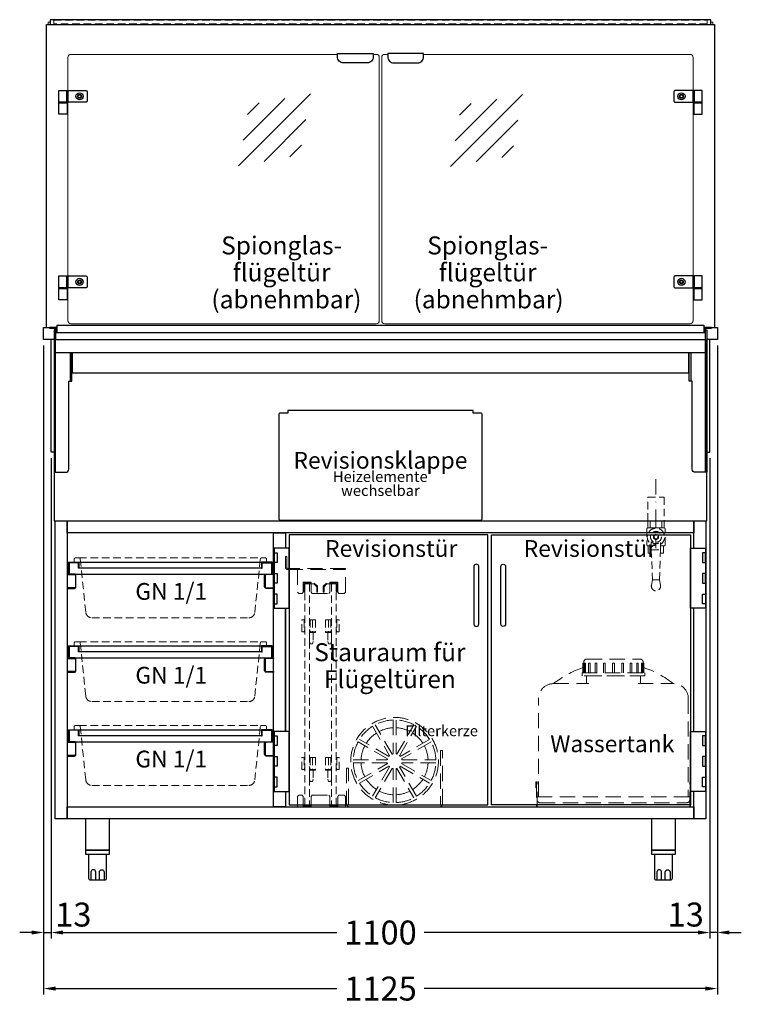
# Model space of a CAD drawing. Units: millimetres. Extents: x 0 to 48500, y 0 to 48600.
# Drawn here: x 29438 to 30643, y 6869 to 8514 of the extents above; entities that cross this region are included whole.
import ezdxf

# ---------------------------------------------------------------- set-up
doc = ezdxf.new("R2010")
doc.units = ezdxf.units.MM
doc.header["$LTSCALE"] = 2
doc.header["$PDMODE"] = 34
doc.header["$PDSIZE"] = 5
for name, pattern in [('AUSGEZOGEN', [0]), ('STRICHPUNKT2', [12.7, 6.35, -3.175, 0, -3.175]), ('VERDECKT', [9.525, 6.35, -3.175])]:
    doc.linetypes.add(name, pattern=pattern)
for name, color, linetype, lineweight in [('A_BEMASSUNG', 1, 'Continuous', 13), ('A_GLAS', 4, 'Continuous', 20), ('A_HILFSLINIEN', 7, 'Continuous', 13), ('A_MITTE', 2, 'STRICHPUNKT2', 13), ('A_TEXT', 7, 'Continuous', 20), ('A_VERDECKT', 5, 'VERDECKT', 13), ('A_VOLL', 3, 'Continuous', 30)]:
    doc.layers.add(name, color=color, linetype=linetype, lineweight=lineweight)
doc.styles.add('ARIAL', font='arial.ttf')
doc.styles.add('Arial_28', font='arial.ttf', dxfattribs={"height": 28})
doc.styles.add('Arial_35', font='arial.ttf', dxfattribs={"height": 35})
doc.dimstyles.new('STANDARD_Bemassung', dxfattribs={"dimtxt": 40, "dimasz": 20, "dimexe": 10, "dimexo": 10, "dimgap": 15, "dimtad": 0, "dimdec": 0, "dimdsep": 46, "dimtxsty": 'ARIAL', "dimcen": 0.09, "dimclrt": 7, "dimazin": 0, "dimtfac": 1, "dimtdec": 0, "dimtmove": 2, "dimatfit": 3, "dimfxl": 1, "dimtolj": 1, "dimtzin": 0, "dimarcsym": 0})

# ---------------------------------------------------------------- blocks, each defined once
blk = doc.blocks.new('*D5205')
at = {"layer": 'A_BEMASSUNG', "color": 0, "lineweight": -2, "ltscale": 2, "transparency": 16777216}
for p, q in [((29477.5, 7970), (29477.5, 6885.6)), ((30602.5, 7970), (30602.5, 6885.6)), ((29497.5, 6895.6), (29967, 6895.6)), ((30582.5, 6895.6), (30113, 6895.6))]:
    blk.add_line(p, q, dxfattribs=at)
at = {"layer": 'A_BEMASSUNG', "color": 0, "ltscale": 2, "transparency": 16777216}
for points in [[(29497.5, 6898.9), (29497.5, 6892.2), (29477.5, 6895.6)], [(30582.5, 6898.9), (30582.5, 6892.2), (30602.5, 6895.6)]]:
    blk.add_solid(points, dxfattribs=at)
at = {"layer": 'DEFPOINTS', "color": 0, "ltscale": 2, "transparency": 16777216}
for p in [(29477.5, 7980), (30602.5, 7980), (30602.5, 6895.6)]:
    blk.add_point(p, dxfattribs=at)
at = {"layer": 'A_BEMASSUNG', "color": 7, "ltscale": 2, "transparency": 16777216, "insert": (30040, 6895.6), "char_height": 40, "attachment_point": 5, "style": 'ARIAL'}
blk.add_mtext('\\A1;1125', dxfattribs=at)
blk = doc.blocks.new('*D5206')
at = {"layer": 'A_BEMASSUNG', "color": 0, "lineweight": -2, "ltscale": 2, "transparency": 16777216}
for p, q in [((29477.5, 7970), (29477.5, 6979.2)), ((29490, 7781.5), (29490, 6979.2)), ((29457.5, 6989.2), (29437.5, 6989.2)), ((29477.5, 6989.2), (29490, 6989.2)), ((29510, 6989.2), (29530, 6989.2))]:
    blk.add_line(p, q, dxfattribs=at)
at = {"layer": 'A_BEMASSUNG', "color": 0, "ltscale": 2, "transparency": 16777216}
for points in [[(29457.5, 6992.6), (29457.5, 6985.9), (29477.5, 6989.2)], [(29510, 6992.6), (29510, 6985.9), (29490, 6989.2)]]:
    blk.add_solid(points, dxfattribs=at)
at = {"layer": 'DEFPOINTS', "color": 0, "ltscale": 2, "transparency": 16777216}
for p in [(29477.5, 7980), (29490, 7791.5), (29490, 6989.2)]:
    blk.add_point(p, dxfattribs=at)
at = {"layer": 'A_BEMASSUNG', "color": 7, "ltscale": 2, "transparency": 16777216, "insert": (29527.1, 7019.2), "char_height": 40, "attachment_point": 5, "style": 'ARIAL'}
blk.add_mtext('\\A1;13', dxfattribs=at)
blk = doc.blocks.new('*D5207')
at = {"layer": 'A_BEMASSUNG', "color": 0, "lineweight": -2, "ltscale": 2, "transparency": 16777216}
for p, q in [((30602.5, 7970), (30602.5, 6979.2)), ((30590, 7781.5), (30590, 6979.2)), ((30570, 6989.2), (30550, 6989.2)), ((30602.5, 6989.2), (30590, 6989.2)), ((30622.5, 6989.2), (30642.5, 6989.2))]:
    blk.add_line(p, q, dxfattribs=at)
at = {"layer": 'A_BEMASSUNG', "color": 0, "ltscale": 2, "transparency": 16777216}
for points in [[(30570, 6992.6), (30570, 6985.9), (30590, 6989.2)], [(30622.5, 6992.6), (30622.5, 6985.9), (30602.5, 6989.2)]]:
    blk.add_solid(points, dxfattribs=at)
at = {"layer": 'DEFPOINTS', "color": 0, "ltscale": 2, "transparency": 16777216}
for p in [(30602.5, 7980), (30590, 7791.5), (30590, 6989.2)]:
    blk.add_point(p, dxfattribs=at)
at = {"layer": 'A_BEMASSUNG', "color": 7, "ltscale": 2, "transparency": 16777216, "insert": (30549.7, 7019.2), "char_height": 40, "attachment_point": 5, "style": 'ARIAL'}
blk.add_mtext('\\A1;13', dxfattribs=at)
blk = doc.blocks.new('*D5208')
at = {"layer": 'A_BEMASSUNG', "color": 0, "lineweight": -2, "ltscale": 2, "transparency": 16777216}
for p, q in [((29490, 7781.5), (29490, 6979.2)), ((30590, 7781.5), (30590, 6979.2)), ((29510, 6989.2), (29967.2, 6989.2)), ((30570, 6989.2), (30112.8, 6989.2))]:
    blk.add_line(p, q, dxfattribs=at)
at = {"layer": 'A_BEMASSUNG', "color": 0, "ltscale": 2, "transparency": 16777216}
for points in [[(29510, 6992.6), (29510, 6985.9), (29490, 6989.2)], [(30570, 6992.6), (30570, 6985.9), (30590, 6989.2)]]:
    blk.add_solid(points, dxfattribs=at)
at = {"layer": 'DEFPOINTS', "color": 0, "ltscale": 2, "transparency": 16777216}
for p in [(29490, 7791.5), (30590, 7791.5), (30590, 6989.2)]:
    blk.add_point(p, dxfattribs=at)
at = {"layer": 'A_BEMASSUNG', "color": 7, "ltscale": 2, "transparency": 16777216, "insert": (30040, 6989.2), "char_height": 40, "attachment_point": 5, "style": 'ARIAL'}
blk.add_mtext('\\A1;1100', dxfattribs=at)
blk = doc.blocks.new('glassymbol')
at = {"layer": 'A_HILFSLINIEN', "linetype": 'AUSGEZOGEN', "lineweight": -3}
for p, q in [((-60.1, -60.1), (60.1, 60.1)), ((-52.5, -17.2), (17.2, 52.5)), ((-45, 25.7), (-25.7, 45)), ((-17.2, -52.5), (52.5, 17.2)), ((25.7, -45), (45, -25.7))]:
    blk.add_line(p, q, dxfattribs=at)
blk = doc.blocks.new('gn-schale und rahmen')
at = {"layer": 'A_VERDECKT'}
blk.add_line((-152.4, 7), (152.4, 7), dxfattribs=at)
for points in [[(-167.5, 0), (-167.5, -1)], [(-162.5, 0), (-162.5, -1)], [(162.5, 0), (162.5, -1)], [(167.5, 0), (167.5, -1)]]:
    blk.add_lwpolyline(points, dxfattribs=at)
blk.add_lwpolyline([(-162.5, 0), (-161.5, 0, 0.414214), (-160.5, 1), (-160.5, 5, -0.414214), (-158.5, 7), (-152.4, 7, -0.394894), (-150.4, 5.1), (-141.1, -84, 0.384194), (-131.2, -93), (131.2, -93, 0.384194), (141.1, -84), (150.4, 5.1, -0.394894), (152.4, 7), (158.5, 7, -0.414214), (160.5, 5), (160.5, 1, 0.414214), (161.5, 0), (162.5, 0)], format="xyb", dxfattribs=at)
at = {"layer": 'A_VOLL', "color": 65}
for points in [[(-170, -20), (-170, 0), (-152.5, 0), (-152.5, -10), (-153.5, -10), (-153.5, -1), (-169, -1), (-169, -20)], [(170, -20), (170, 0), (152.5, 0), (152.5, -10), (153.5, -10), (153.5, -1), (169, -1), (169, -20)]]:
    blk.add_lwpolyline(points, close=True, dxfattribs=at)
for points in [[(-152.5, 0), (152.5, 0)], [(152.5, -10), (-152.5, -10)], [(-169, -20), (169, -20)]]:
    blk.add_lwpolyline(points, dxfattribs=at)
at = {"layer": 'A_VOLL', "color": 30, "ltscale": 2}
for points in [[(-172.5, -20), (-172.5, -21), (-160, -21, -0.414214), (-158.5, -22.5), (-158.5, -41.5, -0.414214), (-160, -43), (-172.5, -43), (-172.5, -44), (-160, -44, 0.414214), (-157.5, -41.5), (-157.5, -22.5, 0.414214), (-160, -20)], [(172.5, -20), (172.5, -21), (160, -21, 0.414214), (158.5, -22.5), (158.5, -41.5, 0.414214), (160, -43), (172.5, -43), (172.5, -44), (160, -44, -0.414214), (157.5, -41.5), (157.5, -22.5, -0.414214), (160, -20)]]:
    blk.add_lwpolyline(points, format="xyb", close=True, dxfattribs=at)
at = {"layer": 'A_TEXT', "insert": (1.6, -35), "char_height": 28, "attachment_point": 2, "style": 'Arial_28'}
blk.add_mtext('GN 1/1 ', dxfattribs=at)
blk = doc.blocks.new('Wassertank BS')
at = {"layer": 'A_VERDECKT', "ltscale": 2}
for points in [[(-49.5, 240), (-49.5, 242, -0.414214), (-44.5, 247), (44.5, 247, -0.414214), (49.5, 242), (49.5, 240)], [(-125, 17), (-125, 181, -0.414214), (-100, 206), (-41, 206)], [(41, 206), (100, 206, -0.414214), (125, 181), (125, 17)], [(-127.5, 17), (-127.5, 12, 0.414214), (-122.5, 7), (122.5, 7, 0.414214), (127.5, 12), (127.5, 17)]]:
    blk.add_lwpolyline(points, format="xyb", dxfattribs=at)
for points in [[(-51, 224), (-51, 240), (-49.5, 240), (-49.5, 224)], [(-48.6, 224), (-48.6, 240), (-46.6, 240), (-46.6, 224)], [(-41.5, 224), (-41.5, 240), (-39.1, 240), (-39.1, 224)], [(-30.6, 224), (-30.6, 240), (-27.9, 240), (-27.9, 224)], [(-16.8, 224), (-16.8, 240), (-13.9, 240), (-13.9, 224)], [(1.5, 224), (1.5, 240), (-1.5, 240), (-1.5, 224)], [(-1.5, 224), (-1.5, 240), (1.5, 240), (1.5, 224)], [(16.8, 224), (16.8, 240), (13.9, 240), (13.9, 224)], [(30.6, 224), (30.6, 240), (27.9, 240), (27.9, 224)], [(41.5, 224), (41.5, 240), (39.1, 240), (39.1, 224)], [(48.6, 224), (48.6, 240), (46.6, 240), (46.6, 224)], [(51, 224), (51, 240), (49.5, 240), (49.5, 224)], [(-45, 206), (-45, 219), (45, 219), (45, 206)], [(-127.5, 0), (-127.5, 42), (-129.5, 42), (-129.5, 32), (-128.5, 32), (-128.5, 41), (-128.5, 0), (-127.5, 0)], [(127.5, 0), (127.5, 42), (129.5, 42), (129.5, 32), (128.5, 32), (128.5, 41), (128.5, 0), (127.5, 0)]]:
    blk.add_lwpolyline(points, dxfattribs=at)
for points in [[(-52.5, 224), (52.5, 224), (52.5, 219), (-52.5, 219)], [(-127.5, 17), (127.5, 17), (127.5, 0), (-127.5, 0)]]:
    blk.add_lwpolyline(points, close=True, dxfattribs=at)
for start, end in [(108.5873, 128.6248), (51.3752, 71.4127)]:
    blk.add_arc((0, 81), 160, start, end, dxfattribs=at)
at = {"layer": 'A_TEXT', "ltscale": 2, "insert": (-1.9, 101.8), "char_height": 28, "width": 252.351, "attachment_point": 5, "line_spacing_factor": 0.8, "style": 'Arial_28'}
blk.add_mtext('Wassertank', dxfattribs=at)
blk = doc.blocks.new('Kugelabsperrventil Vorderseite')
at = {"layer": 'A_VERDECKT', "color": 30}
for p, q in [((-9.5, -12), (-9.5, 0)), ((0, -12), (0, 0)), ((9.6, -12), (9.6, 0)), ((-7.8, -48.8), (7.7, -48.8))]:
    blk.add_line(p, q, dxfattribs=at)
for points in [[(-13.5, 39.2), (13.5, 39.2), (13.5, 0), (-13.5, 0)], [(-13.5, -12), (13.5, -12), (13.5, 0), (-13.5, 0)]]:
    blk.add_lwpolyline(points, close=True, dxfattribs=at)
for points in [[(7.7, -42), (13.5, -42, 0.414214), (15.5, -40), (15.5, -14, 0.414214), (13.5, -12), (-13.5, -12, 0.414214), (-15.5, -14), (-15.5, -40, 0.414214), (-13.5, -42), (-7.8, -42)], [(7.7, -35.2, -0.398523), (-7.8, -35.2), (-7.8, -48.8), (-5.8, -98.5), (5.7, -98.5), (7.7, -48.8), (7.7, -35.2)], [(-5.8, -98.5), (-7.6, -107.7, 1.220287), (7.6, -107.7), (5.7, -98.5)]]:
    blk.add_lwpolyline(points, format="xyb", dxfattribs=at)
for points in [[(0, -31.6), (4, -29.3), (4, -24.7), (0, -22.4), (-4, -24.7), (-4, -29.3), (0, -31.6)], [(-7.6, -54), (-12.8, -54), (-12.8, -42)], [(7.5, -54), (12.7, -54), (12.7, -42)]]:
    blk.add_lwpolyline(points, dxfattribs=at)
for radius in [9.14, 3.25]:
    blk.add_circle((0, -27), radius, dxfattribs=at)
blk.add_arc((0, -27), 14.5, 302.3088, 237.6912, dxfattribs=at)

msp = doc.modelspace()

# ---------------------------------------------------------------- linework, layer by layer
at = {"layer": 'A_GLAS', "ltscale": 2}
for points in [[(29485, 8506), (29485, 8510), (29488.5, 8510)], [(30591.5, 8510), (30595, 8510), (30595, 8506)]]:
    msp.add_lwpolyline(points, dxfattribs=at)
at = {"layer": 'A_GLAS', "color": 151}
for points in [[(29968, 8456), (29523, 8456, 0.414214), (29518, 8451), (29518, 8011, 0.414214), (29523, 8006), (30033, 8006, 0.414214), (30038, 8011), (30038, 8451, 0.414214), (30033, 8456), (30028, 8456)], [(30112, 8456), (30557, 8456, -0.414214), (30562, 8451), (30562, 8011, -0.414214), (30557, 8006), (30047, 8006, -0.414214), (30042, 8011), (30042, 8451, -0.414214), (30047, 8456), (30052, 8456)]]:
    msp.add_lwpolyline(points, format="xyb", dxfattribs=at)
at = {"layer": 'A_MITTE', "ltscale": 2}
msp.add_lwpolyline([(30500, 7746.5), (30500, 7631.5)], dxfattribs=at)
at = {"layer": 'A_VERDECKT', "color": 65, "ltscale": 2}
for p, q in [((30059.5, 7287.1), (30031.2, 7336.2)), ((30061, 7344.2), (30061, 7287.5)), ((30066, 7344.2), (30066, 7287.5)), ((30067.4, 7287.1), (30095.8, 7336.2)), ((30026.8, 7333.7), (30055.2, 7284.6)), ((30071.8, 7284.6), (30100.1, 7333.7)), ((30051.6, 7279.2), (30002.5, 7307.6)), ((30054.1, 7283.5), (30005, 7311.9)), ((30121.9, 7311.9), (30072.8, 7283.5)), ((30124.4, 7307.6), (30075.3, 7279.2)), ((30143.5, 7293), (30140.4, 7293)), ((30140.4, 7293), (30140.4, 7204)), ((30143.5, 7204), (30143.5, 7293)), ((29994.5, 7277.8), (30051.2, 7277.8)), ((30051.2, 7272.8), (29994.5, 7272.8)), ((30002.5, 7242.9), (30051.6, 7271.3)), ((30075.3, 7271.3), (30124.4, 7242.9)), ((30075.7, 7277.8), (30132.4, 7277.8)), ((30132.4, 7272.8), (30075.7, 7272.8)), ((29983.5, 7264), (29983.5, 7204)), ((29986.5, 7264), (29983.5, 7264)), ((29986.5, 7204), (29986.5, 7264)), ((30005, 7238.6), (30054.1, 7267)), ((30055.2, 7265.9), (30026.8, 7216.8)), ((30059.5, 7263.4), (30031.2, 7214.3)), ((30061, 7206.3), (30061, 7263)), ((30066, 7206.3), (30066, 7263)), ((30067.4, 7263.4), (30095.8, 7214.3)), ((30100.1, 7216.8), (30071.8, 7265.9)), ((30072.8, 7267), (30121.9, 7238.6)), ((30138.4, 7202), (29988.5, 7202)), ((29988.5, 7199), (30138.5, 7199))]:
    msp.add_line(p, q, dxfattribs=at)
at = {"layer": 'A_VERDECKT', "color": 144}
msp.add_lwpolyline([(29494.5, 8513), (30585.5, 8513), (30585.5, 8507), (29494.5, 8507)], close=True, dxfattribs=at)
at = {"layer": 'A_VERDECKT', "ltscale": 2}
msp.add_lwpolyline([(29981.5, 7595.5), (29981.5, 7597.5), (29885, 7597.5, -0.414214), (29883.5, 7599), (29883.5, 7617.5), (29881.5, 7617.5), (29881.5, 7599, 0.414214), (29885, 7595.5)], format="xyb", close=True, dxfattribs=at)
for points in [[(29901.5, 7595.5), (29901.5, 7557.5), (29903.5, 7555.5), (29909, 7555.5), (29911, 7557.5), (29911, 7574.5), (29924, 7574.5), (29924, 7573)], [(29955.5, 7573), (29955.5, 7574.5), (29968.5, 7574.5), (29968.5, 7557.5), (29970.5, 7555.5), (29979.5, 7555.5), (29981.5, 7557.5), (29981.5, 7595.5)], [(29924, 7571.5), (29924, 7557.5), (29926, 7555.5), (29953.5, 7555.5), (29955.5, 7557.5), (29955.5, 7571.5)], [(29901.5, 7198.5), (29901.5, 7216.5), (29903.5, 7218.5), (29909, 7218.5), (29911, 7216.5), (29911, 7200.5), (29924, 7200.5), (29924, 7216.5), (29926, 7218.5), (29953.5, 7218.5), (29955.5, 7216.5), (29955.5, 7200.5), (29968.5, 7200.5), (29968.5, 7216.5), (29970.5, 7218.5), (29979.5, 7218.5), (29981.5, 7216.5), (29981.5, 7198.5)]]:
    msp.add_lwpolyline(points, dxfattribs=at)
at = {"layer": 'A_VERDECKT'}
for points in [[(29913.5, 7558.5), (29912, 7558.5), (29912, 7573), (29929.5, 7573), (29935, 7567.5), (29935, 7557.5), (29933.5, 7557.5), (29933.5, 7566.9), (29928.9, 7571.5), (29913.5, 7571.5)], [(29921.5, 7571.5), (29921.5, 7201.5), (29913.5, 7201.5), (29913.5, 7571.5)], [(29966, 7558.5), (29967.5, 7558.5), (29967.5, 7573), (29950, 7573), (29944.5, 7567.5), (29944.5, 7557.5), (29946, 7557.5), (29946, 7566.9), (29950.6, 7571.5), (29966, 7571.5)], [(29958, 7571.5), (29958, 7201.5), (29966, 7201.5), (29966, 7571.5)], [(29908.5, 7491.5), (29908.5, 7511.5), (29912.5, 7511.5), (29912.5, 7491.5)], [(29971, 7491.5), (29971, 7511.5), (29967, 7511.5), (29967, 7491.5)], [(29921.5, 7490.5), (29927.5, 7490.5), (29927.5, 7475.5), (29926.5, 7471.5), (29922.5, 7471.5), (29921.5, 7475.5)], [(29958, 7490.5), (29952, 7490.5), (29952, 7475.5), (29953, 7471.5), (29957, 7471.5), (29958, 7475.5)], [(29908.5, 7261.5), (29908.5, 7281.5), (29912.5, 7281.5), (29912.5, 7261.5)], [(29971, 7261.5), (29971, 7281.5), (29967, 7281.5), (29967, 7261.5)], [(29921.5, 7260.5), (29927.5, 7260.5), (29927.5, 7245.5), (29926.5, 7241.5), (29922.5, 7241.5), (29921.5, 7245.5)], [(29958, 7260.5), (29952, 7260.5), (29952, 7245.5), (29953, 7241.5), (29957, 7241.5), (29958, 7245.5)]]:
    msp.add_lwpolyline(points, close=True, dxfattribs=at)
for points in [[(29913.5, 7509), (29912.5, 7509)], [(29921.5, 7511.5), (29931.5, 7511.5), (29931.5, 7491.5), (29921.5, 7491.5)], [(29921.5, 7509), (29922.5, 7509)], [(29922.5, 7511.5), (29922.5, 7491.5)], [(29926.5, 7511.5), (29926.5, 7491.5)], [(29958, 7511.5), (29948, 7511.5), (29948, 7491.5), (29958, 7491.5)], [(29953, 7511.5), (29953, 7491.5)], [(29957, 7511.5), (29957, 7491.5)], [(29958, 7509), (29957, 7509)], [(29966, 7509), (29967, 7509)], [(29913.5, 7494), (29912.5, 7494)], [(29921.5, 7494), (29922.5, 7494)], [(29921.5, 7491.5), (29931.5, 7491.5), (29931.5, 7490.5), (29921.5, 7490.5)], [(29958, 7491.5), (29948, 7491.5), (29948, 7490.5), (29958, 7490.5)], [(29958, 7494), (29957, 7494)], [(29966, 7494), (29967, 7494)], [(29913.5, 7279), (29912.5, 7279)], [(29921.5, 7281.5), (29931.5, 7281.5), (29931.5, 7261.5), (29921.5, 7261.5)], [(29921.5, 7279), (29922.5, 7279)], [(29922.5, 7281.5), (29922.5, 7261.5)], [(29926.5, 7281.5), (29926.5, 7261.5)], [(29958, 7281.5), (29948, 7281.5), (29948, 7261.5), (29958, 7261.5)], [(29953, 7281.5), (29953, 7261.5)], [(29957, 7281.5), (29957, 7261.5)], [(29958, 7279), (29957, 7279)], [(29966, 7279), (29967, 7279)], [(29913.5, 7264), (29912.5, 7264)], [(29921.5, 7264), (29922.5, 7264)], [(29921.5, 7261.5), (29931.5, 7261.5), (29931.5, 7260.5), (29921.5, 7260.5)], [(29958, 7261.5), (29948, 7261.5), (29948, 7260.5), (29958, 7260.5)], [(29958, 7264), (29957, 7264)], [(29966, 7264), (29967, 7264)]]:
    msp.add_lwpolyline(points, dxfattribs=at)
at = {"layer": 'A_VERDECKT', "color": 65, "ltscale": 2}
msp.add_circle((30063.5, 7275.3), 73.2, dxfattribs=at)
for centre, radius, start, end in [((30063.5, 7275.3), 69, 92.0764, 117.9236), ((30063.5, 7275.3), 69, 62.0764, 87.9236), ((30063.5, 7275.3), 69, 122.0764, 147.9236), ((30063.5, 7275.3), 56, 122.5587, 147.4413), ((30063.5, 7275.3), 56, 92.5587, 117.4413), ((30063.5, 7275.3), 56, 62.5587, 87.4413), ((30063.5, 7275.3), 56, 32.5587, 57.4413), ((30063.5, 7275.3), 69, 32.0764, 57.9236), ((30063.5, 7275.3), 69, 152.0764, 177.9236), ((30063.5, 7275.3), 69, 2.0764, 27.9236), ((30063.5, 7275.3), 56, 152.5587, 177.4413), ((30063.5, 7275.3), 12.5, 101.537, 108.463), ((30063.5, 7275.3), 12.5, 71.537, 78.463), ((30063.5, 7275.3), 56, 2.5587, 27.4413), ((30063.5, 7275.3), 69, 182.0764, 207.9236), ((30063.5, 7275.3), 56, 182.5587, 207.4413), ((30063.5, 7275.3), 12.5, 161.537, 168.463), ((30063.5, 7275.3), 12.5, 191.537, 198.463), ((30063.5, 7275.3), 12.5, 131.537, 138.463), ((30063.5, 7275.3), 12.5, 41.537, 48.463), ((30063.5, 7275.3), 12.5, 11.537, 18.463), ((30063.5, 7275.3), 12.5, 341.537, 348.463), ((30063.5, 7275.3), 56, 332.5587, 357.4413), ((30063.5, 7275.3), 69, 332.0764, 357.9236), ((30063.5, 7275.3), 12.5, 221.537, 228.463), ((30063.5, 7275.3), 12.5, 251.537, 258.463), ((30063.5, 7275.3), 12.5, 281.537, 288.463), ((30063.5, 7275.3), 12.5, 311.537, 318.463), ((30063.5, 7275.3), 69, 212.0764, 237.9236), ((30063.5, 7275.3), 56, 212.5587, 237.4413), ((30063.5, 7275.3), 56, 302.5587, 327.4413), ((30063.5, 7275.3), 69, 302.0764, 327.9236), ((30063.5, 7275.3), 56, 242.5587, 267.4413), ((30063.5, 7275.3), 56, 272.5587, 297.4413), ((29988.5, 7204), 5, 180, 270), ((29988.5, 7204), 2, 180, 270), ((30063.5, 7275.3), 69, 242.0764, 267.9236), ((30063.5, 7275.3), 69, 272.0764, 297.9236), ((30138.4, 7204), 2, 270, 0), ((30138.5, 7204), 5, 270, 0)]:
    msp.add_arc(centre, radius, start, end, dxfattribs=at)
at = {"layer": 'A_VOLL', "ltscale": 2}
for points in [[(29482.5, 8000), (29482.5, 8506), (30597.5, 8506), (30597.5, 8000)], [(29477.5, 8000), (29487.8, 8000)], [(29495, 7980), (29477.5, 7980), (29477.5, 8000)], [(30592.5, 8000), (30602.5, 8000), (30602.5, 7980), (30585, 7980)], [(29495, 7791.5), (29490, 7791.5), (29490, 7980)], [(29495, 7980), (29495, 7677), (30585, 7677), (30585, 7980)], [(30585, 7791.5), (30590, 7791.5), (30590, 7980)], [(29497.5, 7958), (30582.5, 7958)], [(29522, 7958), (29522, 7910)], [(29525, 7958), (29525, 7924.1), (30555, 7924.1), (30555, 7958)], [(30558, 7958), (30558, 7910)]]:
    msp.add_lwpolyline(points, dxfattribs=at)
at = {"layer": 'A_VOLL', "color": 252, "ltscale": 2}
msp.add_lwpolyline([(30591.5, 8514), (29488.5, 8514), (29488.5, 8506), (30591.5, 8506)], close=True, dxfattribs=at)
at = {"layer": 'A_VOLL', "color": 243}
for points in [[(30028, 8457.5), (30028, 8452, -0.414214), (30018, 8442), (29978, 8442, -0.414214), (29968, 8452), (29968, 8457.5)], [(30052, 8457.5), (30052, 8452, 0.414214), (30062, 8442), (30102, 8442, 0.414214), (30112, 8452), (30112, 8457.5)], [(29548, 8376), (29518, 8376), (29518, 8396), (29548, 8396, -0.414214), (29550, 8394), (29550, 8378, -0.414214)], [(30532, 8376), (30562, 8376), (30562, 8396), (30532, 8396, 0.414214), (30530, 8394), (30530, 8378, 0.414214)], [(29548, 8066), (29518, 8066), (29518, 8086), (29548, 8086, -0.414214), (29550, 8084), (29550, 8068, -0.414214)], [(30532, 8066), (30562, 8066), (30562, 8086), (30532, 8086, 0.414214), (30530, 8084), (30530, 8068, 0.414214)]]:
    msp.add_lwpolyline(points, format="xyb", close=True, dxfattribs=at)
for points in [[(29516, 8376), (29503, 8376), (29503, 8396), (29516, 8396)], [(29518, 8376), (29516, 8376), (29516, 8396), (29518, 8396)], [(30562, 8376), (30564, 8376), (30564, 8396), (30562, 8396)], [(30564, 8376), (30577, 8376), (30577, 8396), (30564, 8396)], [(29517, 8375), (29503, 8375), (29503, 8376), (29517, 8376)], [(29503, 8356), (29503, 8375), (29517, 8375), (29517, 8356)], [(30563, 8375), (30577, 8375), (30577, 8376), (30563, 8376)], [(30577, 8356), (30577, 8375), (30563, 8375), (30563, 8356)], [(29516, 8066), (29503, 8066), (29503, 8086), (29516, 8086)], [(29518, 8066), (29516, 8066), (29516, 8086), (29518, 8086)], [(30562, 8066), (30564, 8066), (30564, 8086), (30562, 8086)], [(30564, 8066), (30577, 8066), (30577, 8086), (30564, 8086)], [(29517, 8065), (29503, 8065), (29503, 8066), (29517, 8066)], [(29503, 8046), (29503, 8065), (29517, 8065), (29517, 8046)], [(30563, 8065), (30577, 8065), (30577, 8066), (30563, 8066)], [(30577, 8046), (30577, 8065), (30563, 8065), (30563, 8046)], [(29547.5, 7127), (29587.5, 7127), (29587.5, 7179), (29547.5, 7179)], [(30492.5, 7127), (30532.5, 7127), (30532.5, 7179), (30492.5, 7179)], [(29547.5, 7127), (29547.5, 7120), (29587.5, 7120), (29587.5, 7127)], [(30492.5, 7127), (30492.5, 7120), (30532.5, 7120), (30532.5, 7127)]]:
    msp.add_lwpolyline(points, close=True, dxfattribs=at)
at = {"layer": 'A_VOLL', "ltscale": 2}
for points in [[(29487.5, 8000), (29487.5, 7999), (29497.5, 7999), (29497.5, 7980), (30582.5, 7980), (30582.5, 7999), (30592.5, 7999), (30592.5, 8000), (30581.5, 8000), (30581.5, 7991), (29498.5, 7991), (29498.5, 8000)], [(29497.5, 7996), (29495, 7996), (29495, 7758), (29497.5, 7758)], [(30582.5, 7996), (30585, 7996), (30585, 7758), (30582.5, 7758)]]:
    msp.add_lwpolyline(points, close=True, dxfattribs=at)
at = {"layer": 'A_VOLL', "color": 63, "ltscale": 2}
msp.add_lwpolyline([(29500, 7991), (29500, 8004), (30580, 8004), (30580, 7991)], dxfattribs=at)
at = {"layer": 'A_VOLL', "ltscale": 2}
for points in [[(29497.5, 7758), (29514.5, 7758, 0.414214), (29519.5, 7763), (29519.5, 7910), (29524.5, 7910), (29524.5, 7958)], [(30582.5, 7758), (30565.5, 7758, -0.414214), (30560.5, 7763), (30560.5, 7910), (30555.5, 7910), (30555.5, 7958)]]:
    msp.add_lwpolyline(points, format="xyb", dxfattribs=at)
msp.add_lwpolyline([(29873, 7678), (30207, 7678, 0.414214), (30210, 7681), (30210, 7854, 0.414214), (30207, 7857), (30195, 7857), (30195, 7861), (29885, 7861), (29885, 7857), (29873, 7857, 0.414214), (29870, 7854), (29870, 7681, 0.414214)], format="xyb", close=True, dxfattribs=at)
at = {"layer": 'A_VOLL', "color": 31, "ltscale": 2}
for points in [[(29496.5, 7677), (29516.5, 7677), (29516.5, 7179), (29496.5, 7179)], [(29516.5, 7677), (30563.5, 7677), (30563.5, 7657), (29516.5, 7657)], [(29516.5, 7199), (30563.5, 7199), (30563.5, 7179), (29516.5, 7179)]]:
    msp.add_lwpolyline(points, close=True, dxfattribs=at)
for points in [[(30563.5, 7631), (30563.5, 7677), (30583.5, 7677), (30583.5, 7179), (30563.5, 7179), (30563.5, 7225)], [(29881.5, 7225), (29881.5, 7199), (29861.5, 7199), (29861.5, 7657), (29881.5, 7657), (29881.5, 7631)], [(29881.5, 7531), (29881.5, 7325)], [(29881.5, 7325), (29881.5, 7531)], [(30563.5, 7325), (30563.5, 7531)]]:
    msp.add_lwpolyline(points, dxfattribs=at)
at = {"layer": 'A_VOLL', "color": 30, "ltscale": 2}
for points in [[(30219.5, 7653.5), (29887.5, 7653.5), (29887.5, 7202.5), (30219.5, 7202.5)], [(30225.5, 7653.5), (30557.5, 7653.5), (30557.5, 7202.5), (30225.5, 7202.5)]]:
    msp.add_lwpolyline(points, close=True, dxfattribs=at)
at = {"layer": 'A_VOLL', "color": 252}
for points in [[(29887.5, 7631), (29862.5, 7631), (29862.5, 7531), (29887.5, 7531)], [(29862.5, 7623.5), (29867.5, 7623.5), (29867.5, 7607.5), (29862.5, 7607.5)], [(30557.5, 7631), (30582.5, 7631), (30582.5, 7531), (30557.5, 7531)], [(30582.5, 7623.5), (30577.5, 7623.5), (30577.5, 7607.5), (30582.5, 7607.5)], [(29862.5, 7589), (29867.5, 7589), (29867.5, 7573), (29862.5, 7573)], [(30582.5, 7589), (30577.5, 7589), (30577.5, 7573), (30582.5, 7573)], [(29862.5, 7538.5), (29867.5, 7538.5), (29867.5, 7554.5), (29862.5, 7554.5)], [(30582.5, 7538.5), (30577.5, 7538.5), (30577.5, 7554.5), (30582.5, 7554.5)], [(29887.5, 7325), (29862.5, 7325), (29862.5, 7225), (29887.5, 7225)], [(30557.5, 7325), (30582.5, 7325), (30582.5, 7225), (30557.5, 7225)], [(29862.5, 7317.5), (29867.5, 7317.5), (29867.5, 7301.5), (29862.5, 7301.5)], [(30582.5, 7317.5), (30577.5, 7317.5), (30577.5, 7301.5), (30582.5, 7301.5)], [(29862.5, 7283), (29867.5, 7283), (29867.5, 7267), (29862.5, 7267)], [(30582.5, 7283), (30577.5, 7283), (30577.5, 7267), (30582.5, 7267)], [(29862.5, 7232.5), (29867.5, 7232.5), (29867.5, 7248.5), (29862.5, 7248.5)], [(30582.5, 7232.5), (30577.5, 7232.5), (30577.5, 7248.5), (30582.5, 7248.5)]]:
    msp.add_lwpolyline(points, close=True, dxfattribs=at)
for points in [[(30204, 7504.5), (30204, 7600.5, 1), (30196, 7600.5), (30196, 7504.5, 1)], [(30241, 7504.5), (30241, 7600.5, -1), (30249, 7600.5), (30249, 7504.5, -1)]]:
    msp.add_lwpolyline(points, format="xyb", close=True, dxfattribs=at)
at = {"layer": 'A_VOLL', "color": 243}
for points in [[(29552.5, 7120), (29552.5, 7080, 0.414214), (29555.5, 7077), (29579.5, 7077, 0.414214), (29582.5, 7080), (29582.5, 7120)], [(30497.5, 7120), (30497.5, 7080, 0.414214), (30500.5, 7077), (30524.5, 7077, 0.414214), (30527.5, 7080), (30527.5, 7120)], [(29564.5, 7077), (29564.5, 7090, 1), (29556.5, 7090), (29556.5, 7077)], [(29570.5, 7077), (29570.5, 7090, -1), (29578.5, 7090), (29578.5, 7077)], [(30509.5, 7077), (30509.5, 7090, 1), (30501.5, 7090), (30501.5, 7077)], [(30515.5, 7077), (30515.5, 7090, -1), (30523.5, 7090), (30523.5, 7077)]]:
    msp.add_lwpolyline(points, format="xyb", dxfattribs=at)
for centre, radius in [((29537.5, 8386), 6), ((29537.5, 8386), 3.3), ((29537.5, 8386), 3.2), ((29537.5, 8386), 2.5), ((30542.5, 8386), 6), ((30542.5, 8386), 3.3), ((30542.5, 8386), 3.2), ((30542.5, 8386), 2.5), ((29537.5, 8076), 6), ((29537.5, 8076), 3.3), ((29537.5, 8076), 3.2), ((29537.5, 8076), 2.5), ((30542.5, 8076), 6), ((30542.5, 8076), 3.3), ((30542.5, 8076), 3.2), ((30542.5, 8076), 2.5)]:
    msp.add_circle(centre, radius, dxfattribs=at)

# ---------------------------------------------------------------- block references
at = {"layer": 'A_HILFSLINIEN'}
for p in [(29863, 8329.9), (30217, 8328.9)]:
    msp.add_blockref('glassymbol', p, dxfattribs=at)
at = {"layer": 'A_VERDECKT'}
for name, p in [('Kugelabsperrventil Vorderseite', (30500, 7677)), ('Wassertank BS', (30429, 7199))]:
    msp.add_blockref(name, p, dxfattribs=at)
at = {"layer": 'A_VOLL'}
for p in [(29689, 7608), (29689, 7468), (29689, 7328)]:
    msp.add_blockref('gn-schale und rahmen', p, dxfattribs=at)

# ---------------------------------------------------------------- texts
at = {"layer": 'A_TEXT', "style": 'Arial_28'}
msp.add_text('Filterkerze', height=18, dxfattribs=at).set_placement((30081.1, 7317.2))
at = {"layer": 'A_TEXT', "color": 134, "ltscale": 2, "char_height": 30, "attachment_point": 5, "line_spacing_factor": 0.9, "style": 'Arial_35'}
for s, insert in [('Spionglas-\\Pflügeltür', (29874.9, 8114.4)), ('Spionglas-\\Pflügeltür', (30218.9, 8114.4)), ('(abnehmbar)', (29882.9, 8046.8)), ('(abnehmbar)', (30220.5, 8046.8))]:
    msp.add_mtext_dynamic_manual_height_columns(s, width=324.878, gutter_width=175, heights=[0], dxfattribs=dict(at, insert=insert))
at = {"layer": 'A_TEXT', "attachment_point": 2}
for s, insert, char_height, style in [('Revisionsklappe', (30039.9, 7792), 28, 'Arial_28'), ('Heizelemente ', (30039.7, 7759.8), 18, 'ARIAL'), ('wechselbar', (30039.8, 7736.5), 18, 'ARIAL'), ('Revisionstür', (30057.9, 7644.7), 28, 'Arial_28'), ('Revisionstür', (30389.6, 7644.7), 28, 'Arial_28')]:
    msp.add_mtext(s, dxfattribs=dict(at, insert=insert, char_height=char_height, style=style))
at = {"layer": 'A_TEXT', "color": 7, "ltscale": 2, "insert": (30055.7, 7434.9), "char_height": 30, "attachment_point": 5, "line_spacing_factor": 0.9, "style": 'Arial_35'}
msp.add_mtext_dynamic_manual_height_columns('Stauraum für Flügeltüren', width=324.878, gutter_width=175, heights=[0], dxfattribs=at)

# ---------------------------------------------------------------- dimensions: what is measured, and where the dimension line sits
at = {"layer": 'A_BEMASSUNG', "ltscale": 2}
for base, p1, p2, picture, middle in [((29490.0000165, 6989.2204324), (29477.5000165, 7980.000054), (29490.0000165, 7791.500054), '*D5206', (29527.1047246, 7019.2204324)), ((30590.0000165, 6989.2204324), (30602.5000165, 7980.000054), (30590.0000165, 7791.500054), '*D5207', (30549.6559172, 7019.2204324))]:
    dim = msp.add_linear_dim(base=base, p1=p1, p2=p2, dimstyle='STANDARD_Bemassung', dxfattribs=at)
    dim.commit()
    dim.dimension.update_dxf_attribs({"geometry": picture, "text_midpoint": middle, "dimtype": 160})
for base, p1, p2, picture, middle in [((30602.5, 6895.6), (29477.5, 7980), (30602.5, 7980), '*D5205', (30040, 6895.6)), ((30590, 6989.2), (29490, 7791.5), (30590, 7791.5), '*D5208', (30040, 6989.2))]:
    dim = msp.add_linear_dim(base=base, p1=p1, p2=p2, dimstyle='STANDARD_Bemassung', dxfattribs=at)
    dim.commit()
    dim.dimension.update_dxf_attribs({"geometry": picture, "text_midpoint": middle})

doc.saveas('drawing.dxf')
